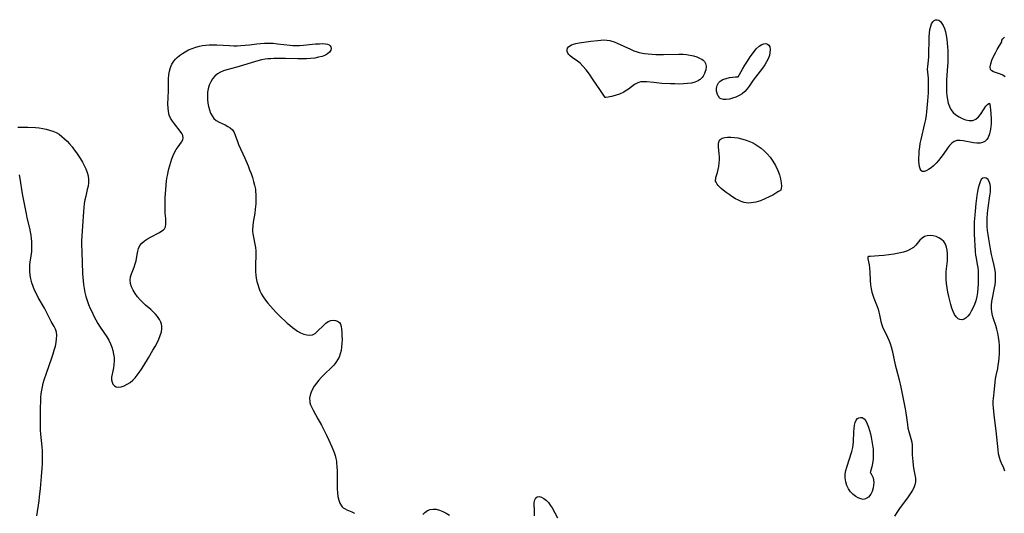
# Model space of a CAD drawing. Extents: x 1794352 to 1802554, y 2772807 to 2781009.
# Drawn here: x 1794918 to 1795369, y 2774710 to 2774936 of the extents above; entities that cross this region are included whole.
import ezdxf

# ---------------------------------------------------------------- set-up
doc = ezdxf.new("R2010")
doc.units = 0

msp = doc.modelspace()

# ---------------------------------------------------------------- linework, layer by layer
at = {"layer": 'Unknown_Line_Type', "color": 0}
for points in [[(1795361.97, 2774897.57, 228), (1795362.02, 2774897.03, 228), (1795362.34, 2774894.75, 228), (1795362.53, 2774892.77, 228), (1795362.64, 2774890.5, 228), (1795362.61, 2774888.11, 228), (1795362.41, 2774885.75, 228), (1795361.98, 2774883.59, 228), (1795361.37, 2774881.96, 228), (1795360.69, 2774880.92, 228), (1795359.79, 2774880.12, 228), (1795358.76, 2774879.61, 228), (1795357.64, 2774879.3, 228), (1795356.17, 2774879.24, 228), (1795354.63, 2774879.41, 228), (1795349.92, 2774880.35, 228), (1795348.42, 2774880.53, 228), (1795347.01, 2774880.49, 228), (1795345.74, 2774880.13, 228), (1795344.61, 2774879.37, 228), (1795343.59, 2774878.3, 228), (1795342.64, 2774877.02, 228), (1795340.74, 2774874.14, 228), (1795339.71, 2774872.68, 228), (1795338.63, 2774871.37, 228), (1795337.5, 2774870.14, 228), (1795336.32, 2774869.01, 228), (1795335.15, 2774868.02, 228), (1795334, 2774867.19, 228), (1795332.93, 2774866.59, 228), (1795331.96, 2774866.28, 228), (1795331.16, 2774866.35, 228), (1795330.61, 2774866.81, 228), (1795330.21, 2774867.57, 228), (1795329.93, 2774868.57, 228), (1795329.74, 2774869.74, 228), (1795329.64, 2774871.06, 228), (1795329.61, 2774872.57, 228), (1795329.67, 2774874.17, 228), (1795329.79, 2774875.81, 228), (1795329.98, 2774877.5, 228), (1795330.25, 2774879.2, 228), (1795330.61, 2774881.03, 228), (1795332.38, 2774888.39, 228), (1795332.77, 2774890.22, 228), (1795333.09, 2774892.06, 228), (1795333.28, 2774893.62, 228), (1795333.74, 2774898.76, 228), (1795333.97, 2774902.31, 228), (1795334.04, 2774904.06, 228), (1795334.07, 2774905.78, 228), (1795334.04, 2774907.45, 228), (1795333.94, 2774909.08, 228), (1795333.66, 2774911.82, 228), (1795333.6, 2774913.16, 228), (1795333.68, 2774914.46, 228), (1795334, 2774917.13, 228), (1795334.13, 2774918.85, 228), (1795334.21, 2774920.63, 228), (1795334.28, 2774926.13, 228), (1795334.33, 2774927.93, 228), (1795334.45, 2774929.68, 228), (1795334.66, 2774931.33, 228), (1795335, 2774932.82, 228), (1795335.42, 2774933.9, 228), (1795335.93, 2774934.79, 228), (1795336.54, 2774935.45, 228), (1795337.23, 2774935.82, 228), (1795337.96, 2774935.84, 228), (1795338.7, 2774935.56, 228), (1795339.45, 2774934.98, 228), (1795340.13, 2774934.15, 228), (1795340.74, 2774933.13, 228), (1795341.3, 2774931.77, 228), (1795341.75, 2774930.26, 228), (1795342.1, 2774928.63, 228), (1795342.38, 2774926.92, 228), (1795342.59, 2774925.15, 228), (1795342.74, 2774923.35, 228), (1795342.83, 2774921.52, 228), (1795342.86, 2774919.77, 228), (1795342.84, 2774918.02, 228), (1795342.77, 2774916.27, 228), (1795342.66, 2774914.52, 228), (1795342.32, 2774910.41, 228), (1795342.2, 2774908.22, 228), (1795342.17, 2774906.38, 228), (1795342.19, 2774904.55, 228), (1795342.27, 2774902.75, 228), (1795342.43, 2774900.98, 228), (1795342.67, 2774899.27, 228), (1795343.03, 2774897.63, 228), (1795343.54, 2774896.1, 228), (1795344.24, 2774894.71, 228), (1795345.28, 2774893.4, 228), (1795346.55, 2774892.29, 228), (1795347.96, 2774891.35, 228), (1795349.46, 2774890.56, 228), (1795350.99, 2774889.94, 228), (1795352.59, 2774889.62, 228), (1795354.22, 2774889.74, 228), (1795355.72, 2774890.36, 228), (1795356.83, 2774891.31, 228), (1795357.79, 2774892.51, 228), (1795359.48, 2774895.08, 228), (1795360.27, 2774896.18, 228), (1795361.03, 2774897.04, 228), (1795361.63, 2774897.53, 228), (1795361.97, 2774897.57, 228)], [(1795367.56, 2774925.74, 228), (1795367.5, 2774926.05, 228), (1795367.62, 2774926.51, 228), (1795367.94, 2774927.06, 228), (1795368.75, 2774927.87, 228)], [(1794917.38, 2774886.64, 226), (1794918.76, 2774886.71, 226), (1794921.9, 2774886.62, 226), (1794925.36, 2774886.44, 226), (1794927.14, 2774886.27, 226), (1794928.73, 2774886.04, 226), (1794930.3, 2774885.74, 226), (1794931.85, 2774885.34, 226), (1794933.35, 2774884.83, 226), (1794934.78, 2774884.19, 226), (1794936.16, 2774883.36, 226), (1794937.46, 2774882.4, 226), (1794938.69, 2774881.32, 226), (1794939.87, 2774880.17, 226), (1794941, 2774878.94, 226), (1794942.1, 2774877.63, 226), (1794943.15, 2774876.28, 226), (1794944.16, 2774874.9, 226), (1794945.12, 2774873.5, 226), (1794946.03, 2774872.07, 226), (1794946.88, 2774870.63, 226), (1794947.71, 2774869.07, 226), (1794948.43, 2774867.51, 226), (1794949.02, 2774865.93, 226), (1794949.45, 2774864.34, 226), (1794949.66, 2774862.74, 226), (1794949.63, 2774861.22, 226), (1794949.42, 2774859.69, 226), (1794949.1, 2774858.14, 226), (1794948.35, 2774855, 226), (1794948.01, 2774853.4, 226), (1794947.73, 2774851.62, 226), (1794947.53, 2774849.81, 226), (1794947.38, 2774847.98, 226), (1794946.97, 2774841.27, 226), (1794946.51, 2774834.59, 226), (1794946.47, 2774832.95, 226), (1794946.52, 2774829.64, 226), (1794946.91, 2774819.6, 226), (1794947, 2774817.92, 226), (1794947.13, 2774816.24, 226), (1794947.32, 2774814.58, 226), (1794947.62, 2774812.73, 226), (1794948.01, 2774810.9, 226), (1794948.48, 2774809.09, 226), (1794949.04, 2774807.3, 226), (1794949.7, 2774805.48, 226), (1794950.44, 2774803.69, 226), (1794951.25, 2774801.93, 226), (1794952.1, 2774800.19, 226), (1794953.01, 2774798.47, 226), (1794953.97, 2774796.79, 226), (1794954.98, 2774795.15, 226), (1794958.05, 2774790.62, 226), (1794958.98, 2774789.1, 226), (1794959.78, 2774787.53, 226), (1794960.38, 2774785.99, 226), (1794960.83, 2774784.4, 226), (1794961.15, 2774782.79, 226), (1794961.34, 2774781.18, 226), (1794961.4, 2774779.57, 226), (1794961.3, 2774778, 226), (1794961.06, 2774776.47, 226), (1794960.41, 2774773.57, 226), (1794960.2, 2774772.23, 226), (1794960.17, 2774770.98, 226), (1794960.4, 2774769.92, 226), (1794960.85, 2774769, 226), (1794961.49, 2774768.28, 226), (1794962.3, 2774767.81, 226), (1794963.41, 2774767.65, 226), (1794964.66, 2774767.83, 226), (1794965.99, 2774768.27, 226), (1794967.35, 2774768.94, 226), (1794968.69, 2774769.81, 226), (1794969.97, 2774770.88, 226), (1794970.95, 2774771.92, 226), (1794971.88, 2774773.08, 226), (1794972.78, 2774774.3, 226), (1794973.88, 2774775.92, 226), (1794974.97, 2774777.6, 226), (1794977.1, 2774781.03, 226), (1794979.14, 2774784.5, 226), (1794980.1, 2774786.22, 226), (1794981, 2774787.94, 226), (1794981.81, 2774789.63, 226), (1794982.49, 2774791.29, 226), (1794983, 2774792.92, 226), (1794983.23, 2774794.29, 226), (1794983.21, 2774795.62, 226), (1794983.02, 2774796.5, 226), (1794982.71, 2774797.37, 226), (1794982.06, 2774798.66, 226), (1794981.24, 2774799.91, 226), (1794980.25, 2774801.11, 226), (1794979.22, 2774802.16, 226), (1794978.1, 2774803.17, 226), (1794975.78, 2774805.17, 226), (1794974.64, 2774806.22, 226), (1794973.33, 2774807.59, 226), (1794972.13, 2774809.02, 226), (1794971.05, 2774810.51, 226), (1794970.11, 2774812.02, 226), (1794969.36, 2774813.55, 226), (1794968.86, 2774815.08, 226), (1794968.68, 2774816.6, 226), (1794968.86, 2774818.08, 226), (1794969.31, 2774819.54, 226), (1794970.51, 2774822.51, 226), (1794971.04, 2774824.04, 226), (1794971.39, 2774825.49, 226), (1794971.9, 2774828.41, 226), (1794972.19, 2774829.83, 226), (1794972.59, 2774831.17, 226), (1794973.18, 2774832.4, 226), (1794974.11, 2774833.56, 226), (1794975.27, 2774834.58, 226), (1794976.59, 2774835.49, 226), (1794977.99, 2774836.31, 226), (1794982.11, 2774838.48, 226), (1794983.24, 2774839.14, 226), (1794983.9, 2774839.61, 226), (1794984.41, 2774840.17, 226), (1794984.82, 2774841.07, 226), (1794985.02, 2774842.17, 226), (1794985.07, 2774843.42, 226), (1794985, 2774844.77, 226), (1794984.8, 2774847.22, 226), (1794984.72, 2774848.76, 226), (1794984.68, 2774850.58, 226), (1794984.69, 2774852.44, 226), (1794984.75, 2774854.34, 226), (1794984.99, 2774858.18, 226), (1794985.17, 2774860.12, 226), (1794985.39, 2774862.04, 226), (1794985.67, 2774863.95, 226), (1794985.87, 2774865.06, 226), (1794986.09, 2774866.17, 226), (1794986.44, 2774867.62, 226), (1794986.84, 2774869.05, 226), (1794987.82, 2774872.07, 226), (1794988.41, 2774873.63, 226), (1794989.06, 2774875.1, 226), (1794989.79, 2774876.45, 226), (1794990.62, 2774877.68, 226), (1794992.22, 2774879.82, 226), (1794992.77, 2774880.82, 226), (1794992.99, 2774881.81, 226), (1794992.82, 2774882.79, 226), (1794992.34, 2774883.79, 226), (1794991.63, 2774884.82, 226), (1794988.92, 2774888.16, 226), (1794988.01, 2774889.42, 226), (1794987.22, 2774890.76, 226), (1794986.61, 2774892.18, 226), (1794986.23, 2774893.77, 226), (1794986.05, 2774895.44, 226), (1794986.01, 2774897.18, 226), (1794986.21, 2774903.22, 226), (1794986.23, 2774906.94, 226), (1794986.28, 2774908.76, 226), (1794986.41, 2774910.55, 226), (1794986.67, 2774912.28, 226), (1794987.13, 2774913.93, 226), (1794987.83, 2774915.48, 226), (1794988.76, 2774916.91, 226), (1794989.43, 2774917.73, 226), (1794990.16, 2774918.49, 226), (1794991.32, 2774919.48, 226), (1794992.58, 2774920.37, 226), (1794993.92, 2774921.17, 226), (1794995.46, 2774921.97, 226), (1794997.05, 2774922.67, 226), (1794998.7, 2774923.27, 226), (1795000.39, 2774923.73, 226), (1795001.87, 2774924, 226), (1795003.38, 2774924.18, 226), (1795004.9, 2774924.28, 226), (1795006.44, 2774924.31, 226), (1795008.37, 2774924.28, 226), (1795014.18, 2774924, 226), (1795016.12, 2774923.93, 226), (1795017.74, 2774923.92, 226), (1795019.35, 2774923.97, 226), (1795021.33, 2774924.11, 226), (1795023.3, 2774924.32, 226), (1795026.6, 2774924.75, 226), (1795028.35, 2774924.95, 226), (1795030.1, 2774925.08, 226), (1795031.86, 2774925.13, 226), (1795032.99, 2774925.1, 226), (1795034.12, 2774925.04, 226), (1795036.07, 2774924.85, 226), (1795041.9, 2774924.13, 226), (1795043.1, 2774924.03, 226), (1795044.3, 2774923.97, 226), (1795046.19, 2774923.99, 226), (1795048.08, 2774924.12, 226), (1795053.58, 2774924.72, 226), (1795055.29, 2774924.85, 226), (1795056.74, 2774924.88, 226), (1795058.04, 2774924.79, 226), (1795058.94, 2774924.62, 226), (1795059.69, 2774924.34, 226), (1795060.24, 2774923.94, 226), (1795060.58, 2774923.36, 226), (1795060.66, 2774922.66, 226), (1795060.47, 2774921.91, 226), (1795059.89, 2774920.98, 226), (1795058.95, 2774920.14, 226), (1795058.08, 2774919.62, 226), (1795056.61, 2774919.04, 226), (1795054.96, 2774918.61, 226), (1795053.16, 2774918.3, 226), (1795051.28, 2774918.09, 226), (1795049.34, 2774917.96, 226), (1795047.36, 2774917.91, 226), (1795045.45, 2774917.92, 226), (1795039.79, 2774918.08, 226), (1795036.2, 2774918.1, 226), (1795034.42, 2774918.05, 226), (1795033.08, 2774917.98, 226), (1795031.76, 2774917.86, 226), (1795030.46, 2774917.7, 226), (1795028.77, 2774917.39, 226), (1795027.12, 2774916.98, 226), (1795017.57, 2774914.05, 226), (1795012.93, 2774912.82, 226), (1795011.43, 2774912.36, 226), (1795010.02, 2774911.8, 226), (1795008.74, 2774911.08, 226), (1795007.5, 2774910.05, 226), (1795006.45, 2774908.79, 226), (1795005.57, 2774907.38, 226), (1795004.88, 2774905.84, 226), (1795004.38, 2774904.2, 226), (1795004.13, 2774902.61, 226), (1795004.04, 2774900.97, 226), (1795004.09, 2774899.32, 226), (1795004.27, 2774897.68, 226), (1795004.55, 2774896.08, 226), (1795004.95, 2774894.54, 226), (1795005.48, 2774893.1, 226), (1795006.16, 2774891.8, 226), (1795007.02, 2774890.67, 226), (1795008.13, 2774889.73, 226), (1795009.4, 2774888.96, 226), (1795012.12, 2774887.65, 226), (1795013.39, 2774887, 226), (1795014.54, 2774886.27, 226), (1795015.5, 2774885.39, 226), (1795016.24, 2774884.26, 226), (1795016.8, 2774882.96, 226), (1795017.81, 2774880.07, 226), (1795018.35, 2774878.77, 226), (1795021.18, 2774872.41, 226), (1795022.66, 2774868.92, 226), (1795023.37, 2774867.14, 226), (1795024.05, 2774865.36, 226), (1795024.68, 2774863.56, 226), (1795025.21, 2774861.83, 226), (1795025.66, 2774860.09, 226), (1795026, 2774858.33, 226), (1795026.11, 2774857.47, 226), (1795026.26, 2774855.46, 226), (1795026.27, 2774853.5, 226), (1795026.17, 2774851.58, 226), (1795025.92, 2774849.07, 226), (1795025.68, 2774847.25, 226), (1795025, 2774843.18, 226), (1795024.79, 2774841.45, 226), (1795024.72, 2774839.74, 226), (1795024.75, 2774839.07, 226), (1795024.87, 2774837.81, 226), (1795025.14, 2774836.25, 226), (1795025.8, 2774833.15, 226), (1795026.05, 2774831.57, 226), (1795026.17, 2774829.96, 226), (1795026.18, 2774828.31, 226), (1795026.01, 2774823.28, 226), (1795026.01, 2774821.58, 226), (1795026.07, 2774820.4, 226), (1795026.21, 2774818.95, 226), (1795026.43, 2774817.5, 226), (1795026.71, 2774816.06, 226), (1795027.07, 2774814.65, 226), (1795027.53, 2774813.13, 226), (1795028.09, 2774811.66, 226), (1795028.78, 2774810.25, 226), (1795029.61, 2774808.9, 226), (1795030.63, 2774807.47, 226), (1795031.73, 2774806.08, 226), (1795032.9, 2774804.71, 226), (1795035.37, 2774802.02, 226), (1795037.95, 2774799.42, 226), (1795039.28, 2774798.15, 226), (1795040.61, 2774796.93, 226), (1795041.77, 2774795.94, 226), (1795042.93, 2774795, 226), (1795044.1, 2774794.13, 226), (1795045.27, 2774793.33, 226), (1795046.68, 2774792.53, 226), (1795048.13, 2774791.91, 226), (1795049.56, 2774791.52, 226), (1795050.93, 2774791.41, 226), (1795052.21, 2774791.64, 226), (1795053.31, 2774792.21, 226), (1795054.33, 2774793.05, 226), (1795057.26, 2774796.07, 226), (1795058.28, 2774796.97, 226), (1795059.36, 2774797.67, 226), (1795060.48, 2774798.09, 226), (1795061.61, 2774798.25, 226), (1795062.69, 2774798.17, 226), (1795063.65, 2774797.84, 226), (1795064.42, 2774797.24, 226), (1795064.92, 2774796.39, 226), (1795065.23, 2774795.33, 226), (1795065.42, 2774794.11, 226), (1795065.54, 2774792.76, 226), (1795065.63, 2774791.11, 226), (1795065.66, 2774789.4, 226), (1795065.62, 2774787.64, 226), (1795065.47, 2774785.88, 226), (1795065.21, 2774784.35, 226), (1795064.83, 2774782.86, 226), (1795064.31, 2774781.42, 226), (1795063.63, 2774780.06, 226), (1795062.81, 2774778.85, 226), (1795061.87, 2774777.72, 226), (1795060.83, 2774776.63, 226), (1795057.61, 2774773.52, 226), (1795056.33, 2774772.21, 226), (1795055.1, 2774770.87, 226), (1795053.97, 2774769.49, 226), (1795052.96, 2774768.07, 226), (1795052.17, 2774766.71, 226), (1795051.53, 2774765.32, 226), (1795051.08, 2774763.91, 226), (1795050.84, 2774762.51, 226), (1795050.86, 2774761.13, 226), (1795050.93, 2774760.67, 226), (1795051.27, 2774759.49, 226), (1795051.77, 2774758.31, 226), (1795052.39, 2774757.13, 226), (1795054.61, 2774753.19, 226), (1795056.23, 2774750.23, 226), (1795057.82, 2774747.2, 226), (1795058.58, 2774745.67, 226), (1795059.65, 2774743.39, 226), (1795060.94, 2774740.35, 226), (1795062.03, 2774737.65, 226), (1795062.49, 2774736.27, 226), (1795062.81, 2774735.03, 226), (1795063.05, 2774733.73, 226), (1795063.17, 2774732.91, 226), (1795063.31, 2774731.22, 226), (1795063.36, 2774729.5, 226), (1795063.37, 2774724.36, 226), (1795063.4, 2774722.7, 226), (1795063.46, 2774721.06, 226), (1795063.59, 2774719.24, 226), (1795063.8, 2774717.51, 226), (1795064.13, 2774715.9, 226), (1795064.63, 2774714.46, 226), (1795065.36, 2774713.25, 226), (1795065.75, 2774712.83, 226), (1795066.23, 2774712.41, 226), (1795066.71, 2774712.07, 226), (1795067.82, 2774711.47, 226), (1795070.06, 2774710.52, 226), (1795070.98, 2774710.09, 226), (1795071.34, 2774709.85, 226)], [(1795185.98, 2774900.29, 228), (1795183.85, 2774903.43, 228), (1795180.33, 2774908.76, 228), (1795178.87, 2774910.88, 228), (1795177.38, 2774912.88, 228), (1795175.89, 2774914.62, 228), (1795174.56, 2774915.89, 228), (1795173.32, 2774916.88, 228), (1795171, 2774918.58, 228), (1795170.01, 2774919.34, 228), (1795169.39, 2774919.91, 228), (1795168.93, 2774920.5, 228), (1795168.67, 2774921.22, 228), (1795168.65, 2774921.99, 228), (1795168.88, 2774922.74, 228), (1795169.3, 2774923.37, 228), (1795169.91, 2774923.91, 228), (1795170.68, 2774924.34, 228), (1795171.58, 2774924.69, 228), (1795172.59, 2774924.96, 228), (1795174.2, 2774925.26, 228), (1795179.52, 2774925.93, 228), (1795182.63, 2774926.38, 228), (1795184.03, 2774926.51, 228), (1795185.41, 2774926.56, 228), (1795186.79, 2774926.49, 228), (1795188.14, 2774926.29, 228), (1795189.14, 2774926.03, 228), (1795190.12, 2774925.7, 228), (1795191.61, 2774925.1, 228), (1795197.62, 2774922.27, 228), (1795199.16, 2774921.64, 228), (1795200.75, 2774921.1, 228), (1795201.56, 2774920.88, 228), (1795203.19, 2774920.54, 228), (1795203.98, 2774920.41, 228), (1795205.76, 2774920.19, 228), (1795207.47, 2774920.05, 228), (1795209.23, 2774919.97, 228), (1795212.68, 2774919.94, 228), (1795219.72, 2774920.03, 228), (1795221.67, 2774919.98, 228), (1795223.24, 2774919.83, 228), (1795224.04, 2774919.72, 228), (1795225.66, 2774919.43, 228), (1795226.5, 2774919.23, 228), (1795228.07, 2774918.76, 228), (1795228.87, 2774918.45, 228), (1795229.59, 2774918.12, 228), (1795230.32, 2774917.7, 228), (1795230.92, 2774917.25, 228), (1795231.47, 2774916.69, 228), (1795231.71, 2774916.34, 228), (1795231.99, 2774915.78, 228), (1795232.17, 2774915.16, 228), (1795232.24, 2774914.51, 228), (1795232.24, 2774913.97, 228), (1795232.18, 2774913.36, 228), (1795232.07, 2774912.81, 228), (1795231.88, 2774912.13, 228), (1795231.53, 2774911.24, 228), (1795231.19, 2774910.59, 228), (1795230.84, 2774910.01, 228), (1795230.43, 2774909.45, 228), (1795230.16, 2774909.13, 228), (1795229.54, 2774908.53, 228), (1795229.22, 2774908.27, 228), (1795228.58, 2774907.85, 228), (1795227.13, 2774907.22, 228), (1795225.49, 2774906.81, 228), (1795223.71, 2774906.56, 228), (1795221.83, 2774906.43, 228), (1795219.9, 2774906.38, 228), (1795217.94, 2774906.4, 228), (1795215.96, 2774906.46, 228), (1795212.03, 2774906.7, 228), (1795208.27, 2774907.02, 228), (1795205.11, 2774907.38, 228), (1795204.32, 2774907.45, 228), (1795203.11, 2774907.45, 228), (1795202.28, 2774907.36, 228), (1795201.45, 2774907.15, 228), (1795201.03, 2774907, 228), (1795200.33, 2774906.64, 228), (1795199.54, 2774906.15, 228), (1795196.7, 2774904.08, 228), (1795195.23, 2774903.1, 228), (1795194.52, 2774902.69, 228), (1795192.6, 2774901.81, 228), (1795190.67, 2774901.14, 228), (1795188.9, 2774900.67, 228), (1795187.43, 2774900.38, 228), (1795186.41, 2774900.25, 228), (1795185.98, 2774900.29, 228)], [(1795246.9, 2774909.62, 228), (1795248.94, 2774913.25, 228), (1795249.97, 2774914.97, 228), (1795251.11, 2774916.82, 228), (1795252.46, 2774918.86, 228), (1795253.85, 2774920.79, 228), (1795255.22, 2774922.47, 228), (1795256.52, 2774923.76, 228), (1795257.69, 2774924.53, 228), (1795258.63, 2774924.83, 228), (1795259.53, 2774924.89, 228), (1795260.32, 2774924.7, 228), (1795260.94, 2774924.25, 228), (1795261.39, 2774923.37, 228), (1795261.55, 2774922.2, 228), (1795261.47, 2774920.85, 228), (1795261.18, 2774919.41, 228), (1795260.66, 2774917.93, 228), (1795259.93, 2774916.5, 228), (1795259.04, 2774915.1, 228), (1795258.05, 2774913.7, 228), (1795254.85, 2774909.53, 228), (1795253.83, 2774908.11, 228), (1795251.98, 2774905.39, 228), (1795251.03, 2774904.11, 228), (1795249.98, 2774902.96, 228), (1795248.72, 2774901.93, 228), (1795247.33, 2774901.08, 228), (1795245.87, 2774900.39, 228), (1795244.38, 2774899.84, 228), (1795242.9, 2774899.44, 228), (1795241.49, 2774899.23, 228), (1795240.19, 2774899.24, 228), (1795239.08, 2774899.57, 228), (1795238.71, 2774899.8, 228), (1795238.44, 2774900.03, 228), (1795238.14, 2774900.37, 228), (1795237.87, 2774900.76, 228), (1795237.64, 2774901.19, 228), (1795237.44, 2774901.65, 228), (1795237.12, 2774902.65, 228), (1795237.02, 2774903.18, 228), (1795236.96, 2774903.77, 228), (1795236.98, 2774904.37, 228), (1795237.08, 2774905.06, 228), (1795237.25, 2774905.67, 228), (1795237.58, 2774906.39, 228), (1795237.96, 2774906.96, 228), (1795238.6, 2774907.63, 228), (1795239.87, 2774908.42, 228), (1795241.38, 2774908.99, 228), (1795242.96, 2774909.37, 228), (1795244.46, 2774909.6, 228), (1795245.72, 2774909.7, 228), (1795246.59, 2774909.7, 228), (1795246.9, 2774909.62, 228)], [(1795369.1, 2774909.73, 228), (1795368.06, 2774910.37, 228), (1795366.94, 2774910.86, 228), (1795363.75, 2774911.93, 228), (1795362.94, 2774912.37, 228), (1795362.42, 2774913.08, 228), (1795362.25, 2774914.22, 228), (1795362.48, 2774915.66, 228), (1795363.01, 2774917.29, 228), (1795363.74, 2774918.98, 228), (1795364.58, 2774920.66, 228), (1795365.45, 2774922.25, 228), (1795367.56, 2774925.74, 228)], [(1795266.1, 2774857.59, 228), (1795265.92, 2774857.56, 228), (1795265.4, 2774857.25, 228), (1795264.12, 2774856.39, 228), (1795262.75, 2774855.57, 228), (1795261.09, 2774854.68, 228), (1795259.15, 2774853.77, 228), (1795257.07, 2774852.95, 228), (1795254.93, 2774852.3, 228), (1795252.83, 2774851.93, 228), (1795251.49, 2774851.88, 228), (1795250.5, 2774851.95, 228), (1795249.71, 2774852.1, 228), (1795248.33, 2774852.56, 228), (1795246.99, 2774853.16, 228), (1795245.69, 2774853.87, 228), (1795244.41, 2774854.65, 228), (1795242.76, 2774855.76, 228), (1795241.39, 2774856.77, 228), (1795240.1, 2774857.79, 228), (1795239.18, 2774858.58, 228), (1795238.35, 2774859.35, 228), (1795237.83, 2774859.89, 228), (1795237.29, 2774860.54, 228), (1795236.79, 2774861.39, 228), (1795236.61, 2774861.99, 228), (1795236.57, 2774862.5, 228), (1795236.63, 2774863.04, 228), (1795236.75, 2774863.55, 228), (1795237.38, 2774865.85, 228), (1795237.71, 2774867.21, 228), (1795237.99, 2774868.64, 228), (1795238.21, 2774870.13, 228), (1795238.34, 2774871.63, 228), (1795238.35, 2774873.12, 228), (1795238.22, 2774874.64, 228), (1795237.87, 2774877.5, 228), (1795237.85, 2774878.78, 228), (1795237.92, 2774879.33, 228), (1795238.03, 2774879.82, 228), (1795238.2, 2774880.26, 228), (1795238.42, 2774880.67, 228), (1795238.7, 2774881.01, 228), (1795239.59, 2774881.6, 228), (1795240.74, 2774881.94, 228), (1795242.09, 2774882.08, 228), (1795243.58, 2774882.07, 228), (1795245.16, 2774881.93, 228), (1795246.81, 2774881.68, 228), (1795248.48, 2774881.32, 228), (1795250.17, 2774880.85, 228), (1795251.83, 2774880.25, 228), (1795253.28, 2774879.58, 228), (1795254.69, 2774878.81, 228), (1795256.06, 2774877.94, 228), (1795257.37, 2774876.98, 228), (1795258.82, 2774875.76, 228), (1795260.19, 2774874.44, 228), (1795261.54, 2774872.9, 228), (1795262.84, 2774871.06, 228), (1795264.04, 2774869.03, 228), (1795265.06, 2774866.87, 228), (1795265.8, 2774864.86, 228), (1795266.32, 2774862.92, 228), (1795266.63, 2774861.15, 228), (1795266.72, 2774859.64, 228), (1795266.62, 2774858.49, 228), (1795266.38, 2774857.78, 228), (1795266.1, 2774857.59, 228)], [(1794926, 2774708.72, 226), (1794927.02, 2774715.58, 226), (1794927.26, 2774717.44, 226), (1794927.68, 2774721.17, 226), (1794928.2, 2774726.8, 226), (1794928.46, 2774730.55, 226), (1794928.56, 2774732.42, 226), (1794928.64, 2774735.68, 226), (1794928.58, 2774738.45, 226), (1794928.45, 2774740.36, 226), (1794927.86, 2774746.08, 226), (1794927.71, 2774747.98, 226), (1794927.64, 2774749.93, 226), (1794927.62, 2774751.88, 226), (1794927.68, 2774757.96, 226), (1794927.78, 2774761.31, 226), (1794927.88, 2774762.98, 226), (1794928.03, 2774764.64, 226), (1794928.27, 2774766.29, 226), (1794928.57, 2774767.84, 226), (1794928.95, 2774769.39, 226), (1794929.38, 2774770.92, 226), (1794930.36, 2774773.98, 226), (1794932.87, 2774781.11, 226), (1794933.46, 2774782.87, 226), (1794934, 2774784.62, 226), (1794934.47, 2774786.35, 226), (1794934.83, 2774788.05, 226), (1794935.05, 2774789.71, 226), (1794935.09, 2774791.26, 226), (1794934.93, 2774792.73, 226), (1794934.57, 2774794.1, 226), (1794933.99, 2774795.34, 226), (1794932.55, 2774797.74, 226), (1794931.95, 2774798.9, 226), (1794930.78, 2774801.41, 226), (1794929.57, 2774803.73, 226), (1794926.67, 2774808.63, 226), (1794925.79, 2774810.28, 226), (1794924.99, 2774811.97, 226), (1794924.28, 2774813.69, 226), (1794923.68, 2774815.41, 226), (1794923.2, 2774817.14, 226), (1794922.88, 2774818.86, 226), (1794922.76, 2774820.5, 226), (1794922.76, 2774822.1, 226), (1794922.83, 2774823.65, 226), (1794922.93, 2774825.04, 226), (1794923.51, 2774828.48, 226), (1794923.67, 2774829.91, 226), (1794923.74, 2774831.39, 226), (1794923.74, 2774832.91, 226), (1794923.68, 2774834.26, 226), (1794923.57, 2774835.63, 226), (1794923.37, 2774837.2, 226), (1794923.09, 2774838.78, 226), (1794922.75, 2774840.37, 226), (1794921.59, 2774845.16, 226), (1794921.21, 2774846.95, 226), (1794920.2, 2774852.37, 226), (1794919.46, 2774856.08, 226), (1794918.39, 2774863.08, 226), (1794918.05, 2774864.8, 226)], [(1795368.91, 2774729.24, 228), (1795368.41, 2774730.49, 228), (1795367.36, 2774732.77, 228), (1795366.89, 2774733.92, 228), (1795366.42, 2774735.5, 228), (1795366.08, 2774737.15, 228), (1795365.83, 2774738.86, 228), (1795364.91, 2774747.61, 228), (1795364.02, 2774754.75, 228), (1795363.84, 2774756.54, 228), (1795363.72, 2774758.13, 228), (1795363.65, 2774759.7, 228), (1795363.65, 2774761.25, 228), (1795363.72, 2774762.41, 228), (1795364.23, 2774766.76, 228), (1795364.49, 2774769.91, 228), (1795364.65, 2774771.43, 228), (1795364.89, 2774772.89, 228), (1795365.65, 2774776.18, 228), (1795365.94, 2774777.76, 228), (1795366.18, 2774779.41, 228), (1795366.36, 2774781.1, 228), (1795366.47, 2774782.82, 228), (1795366.49, 2774784.72, 228), (1795366.42, 2774786.64, 228), (1795366.26, 2774788.56, 228), (1795366.01, 2774790.47, 228), (1795365.68, 2774792.36, 228), (1795365.25, 2774794.22, 228), (1795364.78, 2774795.81, 228), (1795363.77, 2774798.93, 228), (1795363.33, 2774800.48, 228), (1795363, 2774802.05, 228), (1795362.84, 2774803.64, 228), (1795362.85, 2774805.23, 228), (1795363.01, 2774806.79, 228), (1795363.27, 2774808.35, 228), (1795364.24, 2774813.06, 228), (1795364.45, 2774814.41, 228), (1795364.6, 2774815.77, 228), (1795364.7, 2774817.22, 228), (1795364.72, 2774818.67, 228), (1795364.64, 2774820.12, 228), (1795364.4, 2774821.72, 228), (1795364.06, 2774823.32, 228), (1795363.27, 2774826.55, 228), (1795362.9, 2774828.29, 228), (1795362.57, 2774830.06, 228), (1795361.62, 2774835.54, 228), (1795361.32, 2774837.45, 228), (1795361.07, 2774839.36, 228), (1795360.91, 2774841.19, 228), (1795360.84, 2774843.02, 228), (1795360.84, 2774844.85, 228), (1795360.98, 2774847.21, 228), (1795361.28, 2774849.74, 228), (1795362.11, 2774855.26, 228), (1795362.3, 2774856.99, 228), (1795362.36, 2774858.22, 228), (1795362.33, 2774859.38, 228), (1795362.2, 2774860.46, 228), (1795361.79, 2774861.76, 228), (1795361.17, 2774862.76, 228), (1795360.42, 2774863.32, 228), (1795359.6, 2774863.52, 228), (1795358.83, 2774863.3, 228), (1795358.17, 2774862.63, 228), (1795357.62, 2774861.59, 228), (1795357.17, 2774860.28, 228), (1795356.79, 2774858.78, 228), (1795356.46, 2774857.14, 228), (1795356.17, 2774855.4, 228), (1795355.68, 2774851.74, 228), (1795355.3, 2774848.14, 228), (1795355.15, 2774846.33, 228), (1795354.96, 2774843.29, 228), (1795354.9, 2774841.78, 228), (1795354.88, 2774839.97, 228), (1795354.9, 2774838.16, 228), (1795355.03, 2774834.56, 228), (1795355.13, 2774832.78, 228), (1795355.39, 2774829.55, 228), (1795355.55, 2774828.1, 228), (1795355.76, 2774826.67, 228), (1795356.27, 2774823.8, 228), (1795356.5, 2774822.36, 228), (1795356.66, 2774820.85, 228), (1795356.77, 2774818.9, 228), (1795356.79, 2774816.93, 228), (1795356.73, 2774814.95, 228), (1795356.6, 2774812.97, 228), (1795356.37, 2774811, 228), (1795356.05, 2774809.07, 228), (1795355.59, 2774807.19, 228), (1795355, 2774805.42, 228), (1795354.28, 2774803.75, 228), (1795353.59, 2774802.42, 228), (1795352.85, 2774801.21, 228), (1795352.05, 2774800.16, 228), (1795351.19, 2774799.32, 228), (1795350.28, 2774798.74, 228), (1795349.34, 2774798.49, 228), (1795348.4, 2774798.56, 228), (1795347.51, 2774798.95, 228), (1795346.64, 2774799.77, 228), (1795345.9, 2774800.91, 228), (1795345.25, 2774802.28, 228), (1795344.67, 2774803.82, 228), (1795344.16, 2774805.48, 228), (1795343.69, 2774807.23, 228), (1795343.24, 2774809.13, 228), (1795342.83, 2774811.08, 228), (1795342.49, 2774813.05, 228), (1795342.23, 2774815.02, 228), (1795342.07, 2774817, 228), (1795342.04, 2774818.97, 228), (1795342.13, 2774820.63, 228), (1795342.64, 2774825.5, 228), (1795342.74, 2774827.09, 228), (1795342.71, 2774828.71, 228), (1795342.53, 2774830.28, 228), (1795342.21, 2774831.75, 228), (1795341.71, 2774833.09, 228), (1795341, 2774834.25, 228), (1795340, 2774835.24, 228), (1795338.8, 2774835.99, 228), (1795337.48, 2774836.54, 228), (1795336.08, 2774836.9, 228), (1795334.69, 2774837.05, 228), (1795333.35, 2774836.95, 228), (1795332.12, 2774836.57, 228), (1795331.04, 2774835.84, 228), (1795330.07, 2774834.87, 228), (1795328.17, 2774832.63, 228), (1795327.07, 2774831.59, 228), (1795325.82, 2774830.74, 228), (1795324.38, 2774830.05, 228), (1795322.59, 2774829.45, 228), (1795320.49, 2774828.95, 228), (1795318.21, 2774828.52, 228), (1795315.84, 2774828.18, 228), (1795313.51, 2774827.91, 228), (1795311.33, 2774827.72, 228), (1795307.29, 2774827.49, 228), (1795306.62, 2774827.42, 228), (1795306.31, 2774827.35, 228), (1795306.23, 2774827.27, 228)], [(1795306.23, 2774827.27, 228), (1795306.19, 2774827, 228), (1795306.26, 2774826.31, 228), (1795306.82, 2774823.6, 228), (1795307.03, 2774822.04, 228), (1795307.17, 2774820.27, 228), (1795307.38, 2774816.42, 228), (1795307.52, 2774814.49, 228), (1795307.76, 2774812.64, 228), (1795308.08, 2774811.1, 228), (1795308.49, 2774809.72, 228), (1795308.96, 2774808.37, 228), (1795310.46, 2774804.55, 228), (1795310.9, 2774803.31, 228), (1795311.28, 2774802.02, 228), (1795311.6, 2774800.72, 228), (1795312.23, 2774797.7, 228), (1795312.63, 2774796.23, 228), (1795313.17, 2774794.79, 228), (1795313.81, 2774793.37, 228), (1795315.21, 2774790.53, 228), (1795315.89, 2774789.08, 228), (1795316.48, 2774787.6, 228), (1795316.97, 2774786.05, 228), (1795317.37, 2774784.45, 228), (1795318.7, 2774777.88, 228), (1795319.13, 2774776.14, 228), (1795320.55, 2774770.91, 228), (1795321.29, 2774767.68, 228), (1795323.27, 2774757.66, 228), (1795323.58, 2774755.91, 228), (1795324.32, 2774750.59, 228), (1795324.61, 2774748.89, 228), (1795324.99, 2774747.26, 228), (1795325.98, 2774744.07, 228), (1795326.37, 2774742.48, 228), (1795326.53, 2774741.08, 228), (1795326.58, 2774739.63, 228), (1795326.58, 2774736.65, 228), (1795326.65, 2774735.1, 228), (1795326.79, 2774733.54, 228), (1795326.98, 2774731.99, 228), (1795327.21, 2774730.47, 228), (1795327.77, 2774727.44, 228), (1795328.01, 2774725.98, 228), (1795328.09, 2774725.11, 228), (1795328.06, 2774724.25, 228), (1795327.78, 2774722.9, 228), (1795327.24, 2774721.56, 228), (1795326.52, 2774720.21, 228), (1795325.66, 2774718.85, 228), (1795324.71, 2774717.49, 228), (1795320.67, 2774712.06, 228), (1795319.76, 2774710.72, 228), (1795318.51, 2774708.63, 228)], [(1795307.27, 2774728.41, 226), (1795307.65, 2774728.19, 226), (1795308.14, 2774727.35, 226), (1795308.61, 2774726.05, 226), (1795308.81, 2774725.04, 226), (1795308.91, 2774723.94, 226), (1795308.87, 2774722.79, 226), (1795308.69, 2774721.61, 226), (1795308.22, 2774719.93, 226), (1795307.6, 2774718.61, 226), (1795306.54, 2774717.26, 226), (1795305.24, 2774716.45, 226), (1795304.11, 2774716.26, 226), (1795302.99, 2774716.45, 226), (1795301.87, 2774716.89, 226), (1795300.78, 2774717.53, 226), (1795299.48, 2774718.54, 226), (1795298.32, 2774719.75, 226), (1795297.34, 2774721.13, 226), (1795296.6, 2774722.67, 226), (1795296.11, 2774724.33, 226), (1795295.88, 2774726.05, 226), (1795295.92, 2774727.75, 226), (1795296.19, 2774729.46, 226), (1795296.6, 2774731.06, 226), (1795298.88, 2774738.2, 226), (1795299.31, 2774739.93, 226), (1795299.51, 2774741.27, 226), (1795299.62, 2774742.63, 226), (1795299.86, 2774747.14, 226), (1795299.98, 2774748.73, 226), (1795300.16, 2774750.2, 226), (1795300.47, 2774751.5, 226), (1795300.95, 2774752.57, 226), (1795301.51, 2774753.21, 226), (1795302.18, 2774753.63, 226), (1795302.9, 2774753.81, 226), (1795303.63, 2774753.71, 226), (1795304.1, 2774753.48, 226), (1795304.54, 2774753.12, 226), (1795305.3, 2774752.14, 226), (1795305.94, 2774750.84, 226), (1795306.51, 2774749.29, 226), (1795307.39, 2774746.23, 226), (1795307.76, 2774744.68, 226), (1795308.11, 2774742.95, 226), (1795308.4, 2774741.12, 226), (1795308.62, 2774739.24, 226), (1795308.73, 2774736.88, 226), (1795308.66, 2774734.64, 226), (1795308.4, 2774732.63, 226), (1795308.06, 2774731.16, 226), (1795307.43, 2774729.06, 226), (1795307.27, 2774728.41, 226)], [(1795153.65, 2774708.67, 226), (1795153.71, 2774710.24, 226), (1795153.69, 2774711.68, 226), (1795153.58, 2774713.59, 226), (1795153.64, 2774714.85, 226), (1795153.88, 2774715.98, 226), (1795154.31, 2774716.9, 226), (1795154.95, 2774717.47, 226), (1795155.85, 2774717.59, 226), (1795156.91, 2774717.31, 226), (1795158.05, 2774716.69, 226), (1795159.18, 2774715.77, 226), (1795160.09, 2774714.78, 226), (1795160.94, 2774713.63, 226), (1795161.75, 2774712.37, 226), (1795164.28, 2774707.88, 226)], [(1795102.65, 2774709.29, 226), (1795103.6, 2774710.32, 226), (1795104.73, 2774711.1, 226), (1795106, 2774711.61, 226), (1795107.3, 2774711.78, 226), (1795108.66, 2774711.7, 226), (1795110.22, 2774711.32, 226), (1795111.79, 2774710.7, 226), (1795113.35, 2774709.91, 226), (1795114.88, 2774708.97, 226)]]:
    msp.add_polyline3d(points, dxfattribs=at)

doc.saveas('drawing.dxf')
